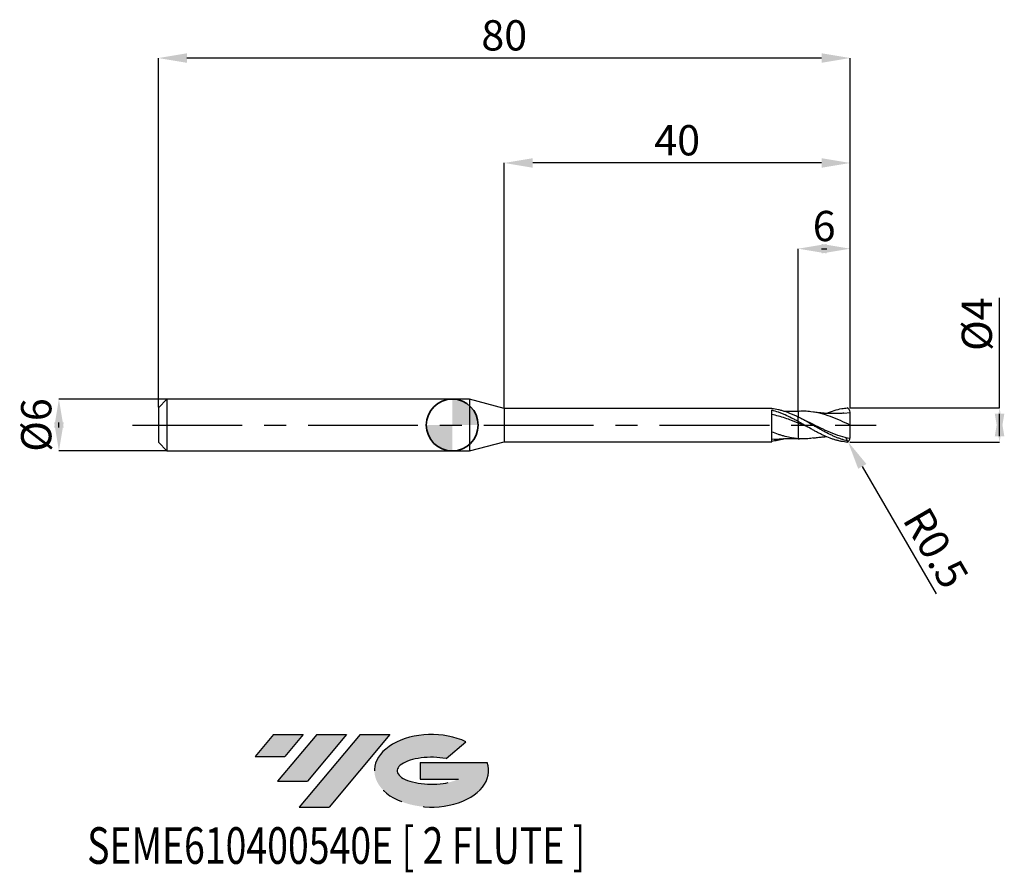
# Model space of a CAD drawing. Units: millimetres. Extents: x -50 to 64, y -52 to 47.
import ezdxf
from ezdxf.enums import TextEntityAlignment as Align

# ---------------------------------------------------------------- set-up
doc = ezdxf.new("R2010")
doc.units = ezdxf.units.MM
doc.header["$PDSIZE"] = -1
doc.linetypes.add('CENTERX2', pattern=[20.319999999999997, 12.7, -2.54, 2.54, -2.54])
doc.layers.add('FORMAT', color=2, linetype='Continuous')
doc.layers.add('중심선', color=1, linetype='CENTERX2')
doc.layers.add('외형선', color=100, linetype='Continuous', lineweight=35)
doc.layers.add('치수문자_일반주서', color=7, linetype='Continuous', lineweight=25)
doc.styles.add('SLDTEXTSTYLE0', font='TXT', dxfattribs={"width": 0.75})
doc.dimstyles.new('SLDDIMSTYLE0', dxfattribs={"dimtxt": 3.5, "dimasz": 3.302, "dimexe": 0, "dimexo": 0.0625, "dimgap": 0.875, "dimtad": 1, "dimrnd": 1e-09, "dimzin": 12, "dimdsep": 46, "dimtxsty": 'SLDTEXTSTYLE0', "dimsah": 1, "dimcen": 0.09, "dimadec": 0, "dimazin": 3, "dimtfac": 1, "dimtmove": 0, "dimatfit": 0, "dimfxl": 1, "dimfrac": 2, "dimtolj": 1, "dimtzin": 12, "dimarcsym": 0})
doc.dimstyles.new('SLDDIMSTYLE1', dxfattribs={"dimtxt": 3.5, "dimasz": 3.302, "dimexe": 0, "dimexo": 0.0625, "dimgap": 0.875, "dimtad": 1, "dimrnd": 1e-09, "dimzin": 12, "dimdsep": 46, "dimtxsty": 'SLDTEXTSTYLE0', "dimsah": 1, "dimcen": 0.09, "dimadec": 0, "dimazin": 3, "dimtfac": 1, "dimtofl": 0, "dimtmove": 0, "dimatfit": 3, "dimfxl": 1, "dimfrac": 2, "dimtolj": 1, "dimtzin": 12, "dimarcsym": 0})

# ---------------------------------------------------------------- blocks, each defined once
blk = doc.blocks.new('블럭10')
at = {"layer": '중심선'}
for p, q in [((2.268634060543552, 16.24717430164393), (0.1404042013395286, 13.71084872107135)), ((2.268634060543552, 16.24717430164393), (5.714909304380834, 16.24717430164393)), ((7.28139805157953, 16.24717430164393), (2.750260043222114, 10.84717430164391)), ((5.714909304380834, 16.24717430164393), (3.58671253028996, 13.71088815037384)), ((12.29416204261559, 16.24717430164393), (5.245725140726316, 7.84717430164391)), ((10.72767329541681, 16.24717430164393), (6.196535287059397, 10.84717430164391)), ((7.28139805157953, 16.24717430164393), (10.72767329541681, 16.24717430164393)), ((15.74043728645272, 16.24717430164393), (8.692000384563599, 7.84717430164391)), ((12.29416204261559, 16.24717430164393), (15.74043728645272, 16.24717430164393)), ((22.22332737316547, 13.45928029700563), (24.52862924686651, 15.39360700705356)), ((0.1404042013395286, 13.71084872107135), (3.58671253028996, 13.71088815037384)), ((19.22039502424796, 13.00717430171391), (19.22036997980202, 11.08717430171403)), ((19.22039502424796, 13.00717430171391), (26.96566020931264, 13.00717430171391)), ((2.750260043222114, 10.84717430164391), (6.196535287059397, 10.84717430164391)), ((19.22036997980202, 11.08717430171403), (23.66174974927406, 11.08717430171406)), ((5.245725140726316, 7.84717430164391), (8.692000384563599, 7.84717430164391))]:
    blk.add_line(p, q, dxfattribs=at)
for centre, major_axis, ratio, start_param, end_param in [((20.54032771741204, 12.0471743016438), (6.600054785286829, -1.261213355974178e-13), 0.636358354079598, 0.9219305317359503, 6.513795318482858), ((20.54032771746488, 12.04717430159265), (3.960054785062283, 1.540847449632565e-10), 0.3939339440162632, 1.131841032648279, 5.62031148352944)]:
    blk.add_ellipse(centre, major_axis=major_axis, ratio=ratio, start_param=start_param, end_param=end_param, dxfattribs=at)
at = {"layer": 'FORMAT', "color": 2, "style": 'SLDTEXTSTYLE0', "width": 0.75}
blk.add_attdef('AUTOATTR0', text='', height=4.233333333333333, dxfattribs=at).set_placement((-19.27858288401334, -0.0412997538344756), align=Align.BOTTOM_LEFT)
blk = doc.blocks.new('*D15')
at = {"layer": 'Defpoints', "color": 0}
for p in [(-32.98804538186348, 2.999999999999996), (-45.48450340347554, -3.000000000000047), (-32.98804538186348, -3)]:
    blk.add_point(p, dxfattribs=at)
at = {"layer": '치수문자_일반주서', "color": 0, "lineweight": -2}
for p, q in [((-33.05054538186348, 2.999999999999996), (-45.48450340347556, 2.999999999999949)), ((-45.48450340347554, -0.3020000000000507), (-45.48450340347555, 0.3019999999999521)), ((-33.05054538186348, -3), (-45.48450340347554, -3.000000000000048))]:
    blk.add_line(p, q, dxfattribs=at)
at = {"layer": '치수문자_일반주서', "color": 0}
for points in [[(-44.93417007014221, -0.3020000000000487), (-46.03483673680888, -0.3020000000000526), (-45.48450340347556, 2.999999999999949)], [(-46.03483673680888, 0.3019999999999501), (-44.93417007014222, 0.301999999999954), (-45.48450340347554, -3.000000000000048)]]:
    blk.add_solid(points, dxfattribs=at)
at = {"layer": '치수문자_일반주서', "color": 0, "insert": (-49.85950340347555, -1.54e-14), "char_height": 3.5, "attachment_point": 2, "rotation": 90.0000000000002, "style": 'SLDTEXTSTYLE0'}
blk.add_mtext('\\A1;%%c6', dxfattribs=at)
blk = doc.blocks.new('*D16')
at = {"layer": 'Defpoints', "color": 0}
for p in [(40.01195461813653, 20.39999999999966), (40.01195461813653, 1.581514153956217), (46.01195461813653, 1.900000000000002)]:
    blk.add_point(p, dxfattribs=at)
at = {"layer": '치수문자_일반주서', "color": 0, "lineweight": -2}
for p, q in [((40.01195461813653, 1.644014153956217), (40.01195461813653, 20.39999999999966)), ((42.70995461813653, 20.39999999999966), (43.31395461813653, 20.39999999999966)), ((46.01195461813653, 1.962500000000002), (46.01195461813653, 20.39999999999966))]:
    blk.add_line(p, q, dxfattribs=at)
at = {"layer": '치수문자_일반주서', "color": 0}
for points in [[(43.31395461813653, 20.95033333333299), (43.31395461813653, 19.84966666666632), (40.01195461813653, 20.39999999999966)], [(42.70995461813653, 19.84966666666632), (42.70995461813653, 20.95033333333299), (46.01195461813653, 20.39999999999966)]]:
    blk.add_solid(points, dxfattribs=at)
at = {"layer": '치수문자_일반주서', "color": 0, "insert": (43.01195461813653, 24.77499999999966), "char_height": 3.5, "attachment_point": 2, "style": 'SLDTEXTSTYLE0'}
blk.add_mtext('\\A1;6', dxfattribs=at)
blk = doc.blocks.new('*D17')
at = {"layer": 'Defpoints', "color": 0}
for p in [(-33.98804538186348, 42.45832450504429), (-33.98804538186348, 1.999999999999996), (46.01195461813653, 1.900000000000002)]:
    blk.add_point(p, dxfattribs=at)
at = {"layer": '치수문자_일반주서', "color": 0, "lineweight": -2}
for p, q in [((-33.98804538186348, 2.062499999999996), (-33.98804538186349, 42.45832450504429)), ((42.70995461813652, 42.45832450504429), (-30.68604538186349, 42.45832450504429)), ((46.01195461813653, 1.962500000000002), (46.01195461813652, 42.45832450504429))]:
    blk.add_line(p, q, dxfattribs=at)
at = {"layer": '치수문자_일반주서', "color": 0}
for points in [[(-30.68604538186349, 43.00865783837762), (-30.68604538186349, 41.90799117171095), (-33.98804538186349, 42.45832450504429)], [(42.70995461813652, 41.90799117171095), (42.70995461813652, 43.00865783837762), (46.01195461813652, 42.45832450504429)]]:
    blk.add_solid(points, dxfattribs=at)
at = {"layer": '치수문자_일반주서', "color": 0, "insert": (6.011954618136521, 46.83332450504429), "char_height": 3.5, "attachment_point": 2, "style": 'SLDTEXTSTYLE0'}
blk.add_mtext('\\A1;80', dxfattribs=at)
blk = doc.blocks.new('*D18')
at = {"layer": 'Defpoints', "color": 0}
for p in [(6.011954618136521, 30.31999999999866), (6.011954618136521, 1.925000000000001), (46.01195461813653, 1.831855556492052)]:
    blk.add_point(p, dxfattribs=at)
at = {"layer": '치수문자_일반주서', "color": 0, "lineweight": -2}
for p, q in [((6.011954618136521, 1.987500000000001), (6.011954618136521, 30.31999999999866)), ((42.70995461813653, 30.31999999999866), (9.31395461813652, 30.31999999999866)), ((46.01195461813653, 1.894355556492052), (46.01195461813653, 30.31999999999866))]:
    blk.add_line(p, q, dxfattribs=at)
at = {"layer": '치수문자_일반주서', "color": 0}
for points in [[(9.31395461813652, 30.87033333333199), (9.31395461813652, 29.76966666666532), (6.011954618136521, 30.31999999999866)], [(42.70995461813653, 29.76966666666532), (42.70995461813653, 30.87033333333199), (46.01195461813653, 30.31999999999866)]]:
    blk.add_solid(points, dxfattribs=at)
at = {"layer": '치수문자_일반주서', "color": 0, "insert": (26.01195461813653, 34.69499999999866), "char_height": 3.5, "attachment_point": 2, "style": 'SLDTEXTSTYLE0'}
blk.add_mtext('\\A1;40', dxfattribs=at)
blk = doc.blocks.new('*D19')
at = {"layer": 'Defpoints', "color": 0}
for p in [(46.01195461813653, 2.000440277045268), (45.91195461813653, -1.995079370482127), (63.29343711688172, -1.995079370482062)]:
    blk.add_point(p, dxfattribs=at)
at = {"layer": '치수문자_일반주서', "color": 0, "lineweight": -2}
for p, q in [((63.29343711688171, 2.000440277045332), (63.29343711688166, 14.72944027704533)), ((46.07445461813653, 2.000440277045268), (63.29343711688171, 2.000440277045332)), ((63.29343711688173, -1.301559722954668), (63.29343711688171, 1.306920629517936)), ((45.97445461813653, -1.995079370482127), (63.29343711688173, -1.995079370482063))]:
    blk.add_line(p, q, dxfattribs=at)
at = {"layer": '치수문자_일반주서', "color": 0}
for points in [[(63.84377045021506, -1.301559722954666), (62.74310378354839, -1.30155972295467), (63.29343711688171, 2.000440277045332)], [(62.74310378354838, 1.306920629517934), (63.84377045021505, 1.306920629517938), (63.29343711688173, -1.995079370482063)]]:
    blk.add_solid(points, dxfattribs=at)
at = {"layer": '치수문자_일반주서', "color": 0, "insert": (58.91843711688168, 11.66694027704532), "char_height": 3.5, "attachment_point": 2, "rotation": 90.0000000000002, "style": 'SLDTEXTSTYLE0'}
blk.add_mtext('\\A1;%%c4', dxfattribs=at)
blk = doc.blocks.new('SW_DOWELSYMBOL_0')
at = {"linetype": 'Continuous', "lineweight": 35}
h = blk.add_hatch(color=0, dxfattribs=at)
edge = h.paths.add_edge_path(flags=0)
edge.add_arc((1.04e-14, 0), 3.000000000000004, 0, 90)
edge.add_line((1.04e-14, 3.000000000000004), (1.04e-14, 0))
edge.add_line((1.04e-14, 0), (3.000000000000015, 0))
h = blk.add_hatch(color=0, dxfattribs=at)
edge = h.paths.add_edge_path(flags=0)
edge.add_arc((1.04e-14, 0), 3.000000000000004, 180, 270.0000000000008)
edge.add_line((1.04e-14, -3.000000000000004), (1.04e-14, 0))
edge.add_line((1.04e-14, 0), (-2.999999999999994, 0))
at = {"layer": '외형선', "color": 0}
blk.add_circle((0, 0), 3.000000000000004, dxfattribs=at)
blk = doc.blocks.new('*D21')
at = {"layer": 'Defpoints', "color": 0}
for p in [(45.51195461813654, -1.49507937048212), (45.76309585109082, -1.927431172965004)]:
    blk.add_point(p, dxfattribs=at)
at = {"layer": '치수문자_일반주서', "color": 0, "lineweight": -2}
for p, q in [((45.51195461813654, -1.49507937048212), (45.76309585109082, -1.927431172965004)), ((47.42163255352095, -4.782682476561972), (55.97754459504348, -19.51209966354603))]:
    blk.add_line(p, q, dxfattribs=at)
at = {"layer": '치수문자_일반주서', "color": 0}
blk.add_solid([(47.89750777078712, -4.506259692823617), (46.94575733625479, -5.059105260300328), (45.76309585109082, -1.927431172965004)], dxfattribs=at)
at = {"layer": '치수문자_일반주서', "color": 0, "insert": (55.94003148031109, -14.22137600522451), "char_height": 3.5, "attachment_point": 5, "rotation": 300.15112196879795, "style": 'SLDTEXTSTYLE0'}
blk.add_mtext('\\A1;R0.5', dxfattribs=at)

msp = doc.modelspace()

# ---------------------------------------------------------------- hatches: boundary and pattern name
at = {"layer": '중심선'}
for points in [[(-17.22453438368504, -35.7989250712761), (-20.67080962752232, -35.7989250712761), (-22.79903948672635, -38.3352506518487), (-19.35273115777591, -38.33521122254621)], [(-12.21177039264909, -35.7989250712761), (-15.65804563648637, -35.7989250712761), (-20.18918364484376, -41.19892507127612), (-16.74290840100648, -41.19892507127612)], [(-7.199006401613195, -35.79892507127613), (-10.64528164545031, -35.7989250712761), (-17.69371854733956, -44.19892507127612), (-14.24744330350228, -44.19892507127612)]]:
    msp.add_hatch(color=256, dxfattribs=at).paths.add_polyline_path(points, flags=0)
h = msp.add_hatch(color=256, dxfattribs=at)
edge = h.paths.add_edge_path(flags=0)
edge.add_ellipse((-2.399115970600996, -39.99892507132738), major_axis=(3.960054785062284, 1.540850780301639e-10), ratio=0.3939339440162633, start_angle=39.99803423149211, end_angle=342.9046081939157, ccw=False)
edge.add_line((-0.7161163149004002, -38.58681907591441), (1.589185558800638, -36.65249236586649))
edge.add_ellipse((-2.399115970653842, -39.99892507127625), major_axis=(6.600054785286829, -1.249000902703301e-13), ratio=0.6363583540795982, start_angle=39.99873849337408, end_angle=368.4976242363725)
edge.add_line((4.026216521246767, -39.03892507120613), (-3.71904866381792, -39.0389250712061))
edge.add_line((-3.71904866381792, -39.0389250712061), (-3.719073708263854, -40.95892507120602))
edge.add_line((-3.719073708263854, -40.95892507120602), (0.7223060612081831, -40.95892507120599))

# ---------------------------------------------------------------- linework, layer by layer
at = {"color": 4, "linetype": 'Continuous', "lineweight": 25}
for p, q in [((-32.98804538186348, 2.999999999999996), (-33.98804538186348, 1.999999999999996)), ((1.999999999999986, 3), (-32.98804538186348, 3)), ((-32.98804538186348, 2.999999999999996), (-32.98804538186348, -3.000000000000004)), ((6.011954618136521, 1.925000000000001), (1.999999999999986, 3)), ((1.999999999999986, 3), (1.999999999999986, -3)), ((-33.98804538186348, 1.999999999999996), (-33.98804538186348, -2)), ((36.96205447237261, 1.925000000000004), (6.011954618136521, 1.925000000000001)), ((6.011954618136521, 1.925000000000001), (6.011954618136521, -1.924999999999997)), ((36.96205447237261, 1.889597655504225), (36.96205447237261, 1.925000000000004)), ((36.96205447237261, -1.924999999999994), (36.96205447237257, 1.709389812918648)), ((40.01195461813653, 0.4019523873045436), (40.01195461813653, 0.927409967787991)), ((-33.98804538186348, -2), (-32.98804538186348, -3)), ((1.999999999999986, -3), (6.011954618136521, -1.924999999999997)), ((6.011954618136521, -1.924999999999997), (36.96205447237261, -1.924999999999994)), ((37.24467304109241, -1.639258462038235), (36.96215917554925, -1.681492594810717)), ((40.01164732171701, -1.582595175782409), (40.1697361355866, -1.589272224656504)), ((-32.98804538186348, -3), (1.999999999999986, -2.999999999999996))]:
    msp.add_line(p, q, dxfattribs=at)
at = {"color": 1, "linetype": 'Continuous', "lineweight": 25}
for p, q in [((40.1697361355866, 1.589272224656511), (40.01177382770781, 1.582600518897234)), ((46.01195461813653, 1.400000000000006), (45.29822212767105, 1.353306821201528)), ((40.82923279655965, 0.5126449810253746), (40.27637720944296, 0.7900437741464046)), ((46.01195461813656, -1.895079370482092), (46.01195461813656, -1.897300810640363))]:
    msp.add_line(p, q, dxfattribs=at)
msp.add_line((46.01195461813653, 1.400000000000006), (46.01195461813654, 1.495079370482111))
for centre, start, end in [((45.51195461813654, 1.495079370482135), 359.9999908731617, 73.25472051096965), ((45.51195461813654, -1.49507937048212), 286.7452794890303, 9.1268383172e-06)]:
    msp.add_arc(centre, 0.4999999999999999, start, end, dxfattribs=at)
at = {"color": 4, "linetype": 'Continuous', "lineweight": 25}
for points, knots in [([(40.01195461813653, 0.4051148844736296), (39.88404145994885, 0.4743194848091328), (39.75617488038633, 0.5426905570064235), (39.50284620152782, 0.6765454906040738), (39.37771395135572, 0.7419820193854214), (38.99629311603714, 0.9344443365064059), (38.73822626901567, 1.056780298157701), (38.35935912961325, 1.224807558693982), (38.23375702743137, 1.278373176417212), (37.9789712743755, 1.38062349557223), (37.85079879751736, 1.429154893702709), (37.4674371269406, 1.565617886677657), (37.21724657085196, 1.644056332996414), (36.96205447237257, 1.709143488716659)], [0, 0, 0, 0, 0.125, 0.125, 0.2500000000000001, 0.2500000000000001, 0.5000000000000052, 0.5000000000000052, 0.6250000000000052, 0.6250000000000052, 0.7500000000000053, 0.7500000000000053, 1, 1, 1, 1]), ([(40.01195461813653, 0.224755475874769), (39.88404251317587, 0.2755708893568141), (39.75617698601182, 0.3259222079629716), (39.50285035356886, 0.4247951852285077), (39.37771915450732, 0.47328063096991), (38.99630155326898, 0.6163490978070385), (38.73823684715012, 0.7079288630877727), (38.23308446152127, 0.8769751246552389), (37.97860293229317, 0.9553040945724014), (37.46745809453905, 1.095468304330922), (37.2172695239713, 1.156785121449239), (36.96207968714793, 1.208698484322181)], [0, 0, 0, 0, 0.1249999999999978, 0.1249999999999978, 0.2499999999999957, 0.2499999999999957, 0.4999999999999971, 0.4999999999999971, 0.7499999999999986, 0.7499999999999986, 1, 1, 1, 1]), ([(40.01195461813653, 0.9195926915382628), (39.8840458334292, 0.9817807690986626), (39.75618362390658, 1.042089630917058), (39.50286344270772, 1.157894964674064), (39.37773555721037, 1.213359940218581), (38.99632815127423, 1.372958926431217), (38.73827019427524, 1.46951492010448), (38.35941489020378, 1.594490292104283), (38.2338177410078, 1.632961287234902), (37.97904123140394, 1.703508034361093), (37.85087323171246, 1.735468311880243), (37.46752419411939, 1.820506044578529), (37.21734188248415, 1.862569858226465), (36.96215917554925, 1.889580777911032)], [0, 0, 0, 0, 0.1250000000000013, 0.1250000000000013, 0.2500000000000026, 0.2500000000000026, 0.5, 0.5, 0.6250000000000013, 0.6250000000000013, 0.7500000000000026, 0.7500000000000026, 1, 1, 1, 1]), ([(40.01195461813653, 1.580702654398451), (39.86539220338811, 1.57531214812737), (39.62081932897657, 1.566316856834476), (39.31081158822353, 1.562076196094054), (39.08066136647163, 1.561641376452673), (38.87635485896691, 1.563622345020214), (38.6462393416776, 1.567634720408762), (38.48450434212739, 1.57473969224279), (38.39321633197748, 1.57874994817195)], [0, 0, 0, 0, 0.2694101355825509, 0.449572363884199, 0.5714238487852502, 0.6986245796496952, 0.8298948124500796, 1, 1, 1, 1]), ([(40.01195461813653, 1.578107643597949), (40.01195461813653, 1.578448104022492), (40.01195461813649, 1.579360866352495), (40.01195461813656, 1.543460262791584), (40.0119546181365, 1.457363382861981), (40.01195461813654, 1.305190216156387), (40.01195461813651, 1.112146259228375), (40.01195461813656, 0.9564066861990916), (40.01195461813656, 0.8776458804560612)], [0, 0, 0, 0, 0.083322246154696, 0.2233839884426893, 0.4253290241929473, 0.633130479660691, 0.8144663012588997, 1, 1, 1, 1]), ([(40.01195461813653, 1.568259849869069), (40.01195461813654, 1.565143594092284), (40.01195461813656, 1.558713013540398), (40.0119546181365, 1.45524017315859), (40.01195461813653, 1.305682011491051), (40.01195461813653, 1.112027207533984), (40.01195461813653, 0.9563667007311629), (40.01195461813653, 0.8776458804560683)], [0, 0, 0, 0, 0.1964593587445073, 0.4054056605336391, 0.6204114192296838, 0.808034002592895, 1, 1, 1, 1]), ([(40.01195461813653, 0.4051148844735657), (40.01195461813653, 0.4044302769278794), (40.01195461813653, 0.3875955315121082), (40.01195461813653, 0.3248054059878349), (40.01195461813653, 0.2790477599600187), (40.01195461813653, 0.2247554758747654)], [0, 0, 0, 0, 0.5, 0.5, 1, 1, 1, 1]), ([(40.01195461813654, 0.4045083618996763), (40.01195461813653, 0.4025587949961213), (40.01195461813653, 0.398601856113455), (40.01195461813649, 0.3639234496159318), (40.01195461813657, 0.3090473108695697), (40.01195461813654, 0.2533773084618254), (40.01195461813653, 0.2247554758765524)], [0, 0, 0, 0, 0.2375120440764383, 0.482066371046372, 0.7337127900657309, 1, 1, 1, 1]), ([(40.01195461813653, 0.2247554758747654), (40.01195461813653, 0.047837976464681), (40.01195461813653, -0.1336037481305574), (40.01195461813653, -0.4885406909531582), (40.01195461813653, -0.66184790817438), (40.01195461813654, -0.9824711655081941), (40.01195461813651, -1.129616364144592), (40.01195461813653, -1.384867563041755), (40.01195461813653, -1.492925576302515), (40.01195461813653, -1.579247033629269)], [0, 0, 0, 0, 0.25, 0.25, 0.5, 0.5, 0.75, 0.75, 1, 1, 1, 1]), ([(40.01195461813653, 0.224755475874769), (40.01195461813653, 0.047837976464681), (40.01195461813653, -0.1336037481305539), (40.01195461813653, -0.4885406909531582), (40.01195461813653, -0.66184790817438), (40.01195461813654, -0.9824711655081941), (40.01195461813651, -1.129616364144589), (40.01195461813653, -1.384867563041755), (40.01195461813653, -1.492925576302515), (40.01195461813653, -1.579247033629269)], [0, 0, 0, 0, 0.25, 0.25, 0.5, 0.5, 0.75, 0.75, 1, 1, 1, 1]), ([(40.01195461813653, -1.579247033629269), (39.88404305643361, -1.56980125583318), (39.75617807209993, -1.557143686889457), (39.50285249520478, -1.525696305019203), (39.37772183830829, -1.506945544889067), (38.99630590521859, -1.441393886146784), (38.73824230338481, -1.385335025739206), (38.35937948429977, -1.285846401497761), (38.23377919019102, -1.25009901281955), (37.97899681133127, -1.173357530576205), (37.85082596879849, -1.132450027119802), (37.46746890969796, -1.003211346089493), (37.21728136324784, -0.908868954777617), (36.9620926930004, -0.8073574894806015)], [0, 0, 0, 0, 0.1250000000000007, 0.1250000000000007, 0.2500000000000014, 0.2500000000000014, 0.5000000000000028, 0.5000000000000028, 0.6250000000000034, 0.6250000000000034, 0.7500000000000042, 0.7500000000000042, 1, 1, 1, 1]), ([(38.39776491454229, -1.577120407918233), (38.36663184931608, -1.588437172045808), (38.11114834870615, -1.681304562194565), (37.63214456522238, -1.793620811425455), (37.18509618169796, -1.857650189620344), (36.96215917554925, -1.889580777911025)], [0, 0, 0, 0, 0.0650423578593402, 0.5337492197792326, 1, 1, 1, 1]), ([(37.24056273700673, -1.655951866671174), (37.38159584134596, -1.643264919932868), (37.61099459794551, -1.622628844307592), (37.91144973891265, -1.601880245599279), (38.14074917399874, -1.588508025518884), (38.34912774901076, -1.578547668502981), (38.55789204432625, -1.570797669351268), (38.76001813012594, -1.565594789478542), (38.96093358567666, -1.562503148875351), (39.20831981701635, -1.561334676188391), (39.56084177023446, -1.564323797810957), (39.84456474114567, -1.574625117919087), (40.01195461813653, -1.580702654398443)], [0, 0, 0, 0, 0.1556618534073042, 0.2531932895394993, 0.3278430796589952, 0.403320815222668, 0.4788208311952813, 0.5539183758962632, 0.6219977372552326, 0.6963716813471902, 0.8208664362035862, 0.9999999999999999, 0.9999999999999999, 0.9999999999999999, 0.9999999999999999])]:
    msp.add_open_spline(points, degree=3, knots=knots, dxfattribs=at)
at = {"color": 1, "linetype": 'Continuous', "lineweight": 25}
for points, knots in [([(46.01195461813654, 7.1e-15), (45.63498974135047, 0.1741672803425622), (44.88102600289051, 0.5225175429029605), (43.75001960131304, 0.9895277007168879), (42.61888949703528, 1.353045029831343), (41.61825191502898, 1.544496341741102), (40.80111187187923, 1.610800496644902), (40.36149587341937, 1.591630243746714), (40.16826832960042, 1.583204206261993)], [0, 0, 0, 0, 0.1935156565381477, 0.3870487592848976, 0.5805978527300392, 0.7741614694326925, 0.9007355857974121, 1, 1, 1, 1]), ([(45.30254079361113, 1.370795833430527), (45.14230044416749, 1.358128059007345), (44.87257675290667, 1.336805097035892), (44.53595253815243, 1.32303689533331), (44.29490528933009, 1.3173984685879), (44.09968116011783, 1.315711071420665), (43.90919815113314, 1.316716661443383), (43.59470732744087, 1.322867942266125), (43.29175780073228, 1.337080663451161), (42.96150242837338, 1.360940318429854), (42.68399335012226, 1.385475304026201), (42.27537245331702, 1.43007024728163), (41.95621370697701, 1.477329872532561), (41.77384933303757, 1.504333587988683)], [0, 0, 0, 0, 0.1355385977489577, 0.2281446029049149, 0.2856534023553124, 0.3399630644734567, 0.3940334836648047, 0.4478526504068716, 0.6081564392114137, 0.6517596426152502, 0.7291280267104312, 0.8452262443277562, 0.9999999999999999, 0.9999999999999999, 0.9999999999999999, 0.9999999999999999]), ([(43.26708124089426, 1.342006821085949), (43.28326391178122, 1.349766874933756), (43.58762895168474, 1.49571862267306), (44.17982314805211, 1.693473099368141), (44.96001284959802, 1.902774159235357), (45.45226602212767, 1.955884458438923), (45.65601330529964, 1.973876921282689)], [0, 0, 0, 0, 0.0183485744302829, 0.3451015365545415, 0.6722466042231071, 0.9032672202540188, 0.9032672202540188, 0.9032672202540188, 0.9032672202540188]), ([(46.01195461813653, 7.1e-15), (46.01195461813653, 0.1665687034027989), (46.01195461813653, 0.3310871527509143), (46.01195461813653, 0.6387450999155178), (46.01195461813653, 0.7816934607495405), (46.01195461813656, 1.030513824303661), (46.01195461813653, 1.136253245131321), (46.01195461813653, 1.302133108422719), (46.01195461813654, 1.362281548872787), (46.01195461813653, 1.400000000000006)], [0, 0, 0, 0, 0.2499999999999999, 0.2499999999999999, 0.4999999999999999, 0.4999999999999999, 0.7499999999999999, 0.7499999999999999, 1, 1, 1, 1]), ([(45.84762051454066, -1.865657845290385), (45.62399644870711, -1.81903169491626), (45.39679226723729, -1.760383948778433), (45.04938604844214, -1.653375885174992), (44.92825518436109, -1.612503818923678), (44.68373308995925, -1.524614537033102), (44.56026631212804, -1.477566206471185), (44.31300258553823, -1.377996213212121), (44.18920960801121, -1.325476097117722), (43.94340102906985, -1.215887676669936), (43.82239150627439, -1.15898795916377), (43.45526763115659, -0.9814509038959898), (43.20588233235245, -0.853980312992789), (42.83743318906454, -0.6555011653376006), (42.71650699913046, -0.5883260685726164), (42.4715400706889, -0.4514494475053468), (42.34794959617344, -0.3818232480486756), (42.1006428549011, -0.2413607634919863), (41.97693056419639, -0.1705267324798321), (41.73148321171088, -0.0288611937289041), (41.61060233535663, 0.0418044686204126), (41.24283968378725, 0.2541514567572776), (40.99343033916024, 0.3956590214485125), (40.62555177796106, 0.6006921858369054), (40.50467819000076, 0.6677135968214571), (40.25930444933962, 0.7996535535534903), (40.135609869834, 0.8644162975288836), (40.01195461813651, 0.9274099677879946)], [0.0109543500378237, 0.0109543500378237, 0.0109543500378237, 0.0109543500378237, 0.1250000000000003, 0.1250000000000003, 0.1875000000000018, 0.1875000000000018, 0.2500000000000033, 0.2500000000000033, 0.3125000000000048, 0.3125000000000048, 0.3750000000000063, 0.3750000000000063, 0.5000000000000067, 0.5000000000000067, 0.5625000000000056, 0.5625000000000056, 0.6250000000000043, 0.6250000000000043, 0.6875000000000032, 0.6875000000000032, 0.750000000000002, 0.750000000000002, 0.8749999999999998, 0.8749999999999998, 0.9374999999999999, 0.9374999999999999, 1, 1, 1, 1]), ([(45.65601330530026, -1.973876921282731), (45.66766912707506, -1.985151362637186), (45.41834821793226, -1.959980558823112), (45.04938604844212, -1.900478609523994), (44.92825518436108, -1.87713350114511), (44.68373308995923, -1.823347403868883), (44.56026631212801, -1.792875136319722), (44.31300258553819, -1.725212551881672), (44.18920960801118, -1.688023256469432), (43.94340102906983, -1.60759822940302), (43.8223915062744, -1.564496753032873), (43.45526763115656, -1.426147207439417), (43.20588233235246, -1.321776374110161), (42.83743318906453, -1.152225017349156), (42.71650699913044, -1.093728757369142), (42.47154007068887, -0.972352260850343), (42.34794959617341, -0.90953004892393), (42.10064285490107, -0.7806492652830137), (41.97693056419639, -0.7145927539830517), (41.73148321171087, -0.5803899017401335), (41.6106023353566, -0.512409351755629), (41.24283968378724, -0.3050148147744203), (40.99343033916021, -0.1625893166960033), (40.62555177796106, 0.050105735571897), (40.50467819000075, 0.1207059852340109), (40.25930444933962, 0.2618834553029394), (40.135609869834, 0.332303318343218), (40.01195461813653, 0.4019523873045436)], [0, 0, 0, 0, 0.125, 0.125, 0.1875000000000014, 0.1875000000000014, 0.2500000000000027, 0.2500000000000027, 0.3125000000000039, 0.3125000000000039, 0.3750000000000053, 0.3750000000000053, 0.5000000000000052, 0.5000000000000052, 0.5625000000000039, 0.5625000000000039, 0.6250000000000026, 0.6250000000000026, 0.6875000000000012, 0.6875000000000012, 0.7499999999999999, 0.7499999999999999, 0.875, 0.875, 0.9375, 0.9375, 1, 1, 1, 1]), ([(41.03756053314773, -0.1871075207377721), (40.94104216555719, -0.1488220564116816), (40.59903924443137, -0.0131614462806731), (40.257270839485, 0.1253407105684836), (40.01195461813653, 0.224755475874769)], [0, 0, 0, 0, 0.2822150386108234, 1, 1, 1, 1]), ([(46.0052908290562, -1.576438961161513), (45.63055043455774, -1.491772159636618), (44.87881483593653, -1.321569514271198), (43.75003205280642, -0.8821788274932736), (42.61893217658245, -0.3617613388278293), (41.63175264976242, 0.1322525767448361), (41.02167160003569, 0.4208991786702327), (40.78863764200675, 0.5311541360212395)], [0.0012758000745275, 0.0012758000745275, 0.0012758000745275, 0.0012758000745275, 0.216510924128883, 0.4330410920895404, 0.6495888985903305, 0.8661527252233953, 1, 1, 1, 1]), ([(46.01195461813652, -1.495079290835585), (46.01195461813652, -1.334102210745854), (46.01195461813653, -1.129250768242426), (46.01195461813653, -0.6198823592321752), (46.01195461813653, -0.3064196984977414), (46.01195461813653, 7.1e-15)], [0.0765114308970853, 0.0765114308970853, 0.0765114308970853, 0.0765114308970853, 0.5, 0.5, 1, 1, 1, 1]), ([(41.78241143592945, -1.488120469542125), (41.68418038645935, -1.508306654031955), (41.33938068447651, -1.579161953184411), (40.74897803422859, -1.609090181107842), (40.2572746960373, -1.589180399522942), (40.01195461813653, -1.579247033629269)], [0, 0, 0, 0, 0.166407457087076, 0.5841049436086337, 1, 1, 1, 1]), ([(41.77384933303757, -1.504333587988675), (41.92534083876102, -1.481636247211334), (42.18551924435734, -1.442654801310962), (42.51579235888236, -1.403829380743367), (42.76318252677677, -1.378400211734938), (42.97384997018804, -1.360123661627856), (43.14020193559877, -1.347591650062622), (43.23813750846433, -1.342184990389832), (43.26441340924767, -1.340734395381556)], [0, 0, 0, 0, 0.3043391523679538, 0.5226859093220954, 0.6652405843010951, 0.8029053643450236, 0.9471199387529113, 1, 1, 1, 1])]:
    msp.add_open_spline(points, degree=3, knots=knots, dxfattribs=at)
for points in [[(46.01195461813653, 1.895079370482133), (46.01195461813653, 1.895820037031682), (46.01195461813653, 1.896560518533024), (46.01195461813653, 1.897300810640001)], [(46.01195461813653, 1.400000000000006), (46.01195461813653, 1.430106799417253), (46.01195461813654, 1.461925023406456), (46.01195461813654, 1.495079290835445)]]:
    msp.add_open_spline(points, degree=3, dxfattribs=at)
at = {"layer": '외형선'}
msp.add_circle((0, 0), 3.000000000000005, dxfattribs=at)
at = {"layer": '중심선'}
msp.add_line((-36.98804538186346, -3.6e-15), (49.01195461813654, 7.1e-15), dxfattribs=at)

# ---------------------------------------------------------------- block references
at = {"color": 7, "linetype": 'Continuous'}
msp.add_blockref('블럭10', (-22.93944368806589, -52.04609937292004), dxfattribs=at).add_auto_attribs({'AUTOATTR0': 'SEME610400540E [ 2 FLUTE ]'})
at = {"layer": '외형선'}
msp.add_blockref('SW_DOWELSYMBOL_0', (0, 0), dxfattribs=at)

# ---------------------------------------------------------------- dimensions: what is measured, and where the dimension line sits
at = {"layer": '치수문자_일반주서'}
for base, p1, p2, dimstyle, picture, middle in [((-33.98804538186349, 42.45832450504429), (46.01195461813653, 1.900000000000002), (-33.98804538186348, 1.999999999999996), 'SLDDIMSTYLE1', '*D17', (6.011954618136521, 42.45832450504429)), ((6.011954618136521, 30.31999999999866), (46.01195461813653, 1.831855556492052), (6.011954618136521, 1.925000000000001), 'SLDDIMSTYLE0', '*D18', (26.01195461813653, 30.31999999999866)), ((40.01195461813653, 20.39999999999966), (46.01195461813653, 1.900000000000002), (40.01195461813653, 1.581514153956217), 'SLDDIMSTYLE0', '*D16', (43.01195461813653, 20.39999999999966))]:
    dim = msp.add_linear_dim(base=base, p1=p1, p2=p2, dimstyle=dimstyle, dxfattribs=at)
    dim.commit()
    dim.dimension.update_dxf_attribs({"geometry": picture, "text_midpoint": middle, "dimtype": 160})
for base, p1, p2, picture, middle in [((63.29343711688173, -1.995079370482063), (46.01195461813653, 2.000440277045268), (45.91195461813653, -1.995079370482127), '*D19', (63.29343711688168, 11.66694027704533)), ((-45.48450340347554, -3.000000000000048), (-32.98804538186348, 2.999999999999996), (-32.98804538186348, -3), '*D15', (-45.48450340347555, 0))]:
    dim = msp.add_linear_dim(base=base, p1=p1, p2=p2, angle=90.0000000000002, text='%%c<>', dimstyle='SLDDIMSTYLE0', dxfattribs=at)
    dim.commit()
    dim.dimension.update_dxf_attribs({"geometry": picture, "text_midpoint": middle, "dimtype": 160})
dim = msp.add_radius_dim(center=(45.51195461813654, -1.49507937048212), mpoint=(45.76309585109082, -1.927431172965004), dimstyle='SLDDIMSTYLE0', override={"dimzin": 8}, dxfattribs=at)
dim.commit()
dim.dimension.update_dxf_attribs({"geometry": '*D21', "text_midpoint": (53.67018451727595, -15.53986747823453), "dimtype": 164})

doc.saveas('drawing.dxf')
